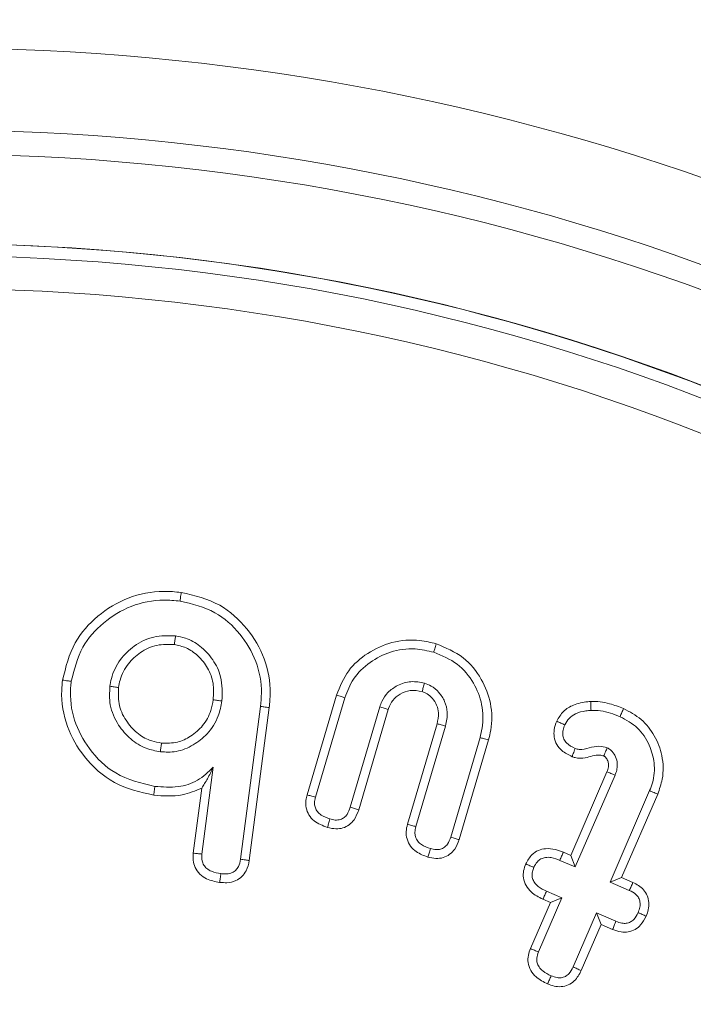
# Model space of a CAD drawing. Units: millimetres. Extents: x -7990 to -565, y 32 to 5282.
# Drawn here: x -7149 to -7141, y 2840 to 2852 of the extents above; entities that cross this region are included whole.
import ezdxf

# ---------------------------------------------------------------- set-up
doc = ezdxf.new("R2010")
doc.units = ezdxf.units.MM
doc.layers.get('0').update_dxf_attribs({"lineweight": 15})

msp = doc.modelspace()

# ---------------------------------------------------------------- linework, layer by layer
at = {"color": 7, "linetype": 'Continuous', "lineweight": 15}
for p, q in [((-7145.55, 2842.495), (-7145.193, 2843.71)), ((-7145.447, 2842.467), (-7145.09, 2843.678)), ((-7146.118, 2843.572), (-7146.36, 2841.71)), ((-7146.011, 2843.559), (-7146.254, 2841.694)), ((-7144.663, 2843.568), (-7145.024, 2842.343)), ((-7144.561, 2843.535), (-7144.921, 2842.311)), ((-7144.327, 2842.136), (-7143.967, 2843.361)), ((-7144.224, 2842.108), (-7143.863, 2843.333)), ((-7143.443, 2843.193), (-7143.8, 2841.981)), ((-7143.34, 2843.164), (-7143.698, 2841.949)), ((-7146.831, 2841.773), (-7146.693, 2842.834)), ((-7142.338, 2841.757), (-7141.897, 2842.775)), ((-7142.282, 2841.616), (-7141.798, 2842.735)), ((-7146.937, 2841.785), (-7146.834, 2842.578)), ((-7141.377, 2842.546), (-7141.859, 2841.433)), ((-7141.278, 2842.504), (-7141.718, 2841.488)), ((-7142.47, 2841.697), (-7142.282, 2841.616)), ((-7142.428, 2841.796), (-7142.338, 2841.757)), ((-7142.338, 2841.757), (-7142.282, 2841.616)), ((-7141.718, 2841.488), (-7141.859, 2841.433)), ((-7141.718, 2841.488), (-7141.58, 2841.429)), ((-7142.445, 2841.239), (-7142.633, 2841.321)), ((-7141.859, 2841.433), (-7141.624, 2841.331)), ((-7142.731, 2840.581), (-7142.445, 2841.239)), ((-7142.586, 2841.184), (-7142.677, 2841.223)), ((-7142.586, 2841.184), (-7142.445, 2841.239)), ((-7142.83, 2840.622), (-7142.586, 2841.184)), ((-7142.022, 2841.056), (-7142.307, 2840.398)), ((-7141.966, 2840.915), (-7142.022, 2841.056)), ((-7141.787, 2840.955), (-7142.022, 2841.056)), ((-7141.966, 2840.915), (-7142.209, 2840.354)), ((-7141.828, 2840.855), (-7141.966, 2840.915))]:
    msp.add_line(p, q, dxfattribs=at)
for radius in [26.1, 25.953, 25.553]:
    msp.add_circle((-7150.094, 2823.11), radius, dxfattribs=at)
for radius, start, end in [(42.225, 0, 218.1792), (42.185, 0, 218.2216), (41.966, 0, 218.4575), (31.949, 0, 234.7786), (31.168, 303.1345, 180), (28.481, 293.5926, 180), (27.481, 288.2406, 180), (27.191, 0, 253.7111), (26.1, 287.2736, 252.7264)]:
    msp.add_arc((-7150.094, 2823.11), radius, start, end, dxfattribs=at)
for points, knots in [([(-7148.529, 2843.892), (-7148.49, 2844.051), (-7148.417, 2844.348), (-7148.108, 2844.688), (-7147.737, 2844.917), (-7147.372, 2844.987), (-7147.155, 2844.968), (-7147.084, 2844.961)], [0, 0, 0, 0, 0.242168, 0.455315, 0.67131, 0.892721, 1, 1, 1, 1]), ([(-7147.084, 2844.961), (-7147.085, 2844.95), (-7147.088, 2844.929), (-7147.093, 2844.894), (-7147.096, 2844.869), (-7147.098, 2844.855)], [0, 0, 0, 0, 0.300127, 0.600041, 1, 1, 1, 1]), ([(-7147.084, 2844.961), (-7146.921, 2844.922), (-7146.613, 2844.849), (-7146.27, 2844.534), (-7146.049, 2844.16), (-7145.986, 2843.815), (-7146.006, 2843.616), (-7146.011, 2843.559)], [0, 0, 0, 0, 0.253172, 0.477535, 0.692353, 0.912071, 1, 1, 1, 1]), ([(-7148.423, 2843.878), (-7148.387, 2844.023), (-7148.321, 2844.294), (-7148.039, 2844.604), (-7147.699, 2844.815), (-7147.364, 2844.879), (-7147.163, 2844.861), (-7147.098, 2844.855)], [0, 0, 0, 0, 0.241179, 0.45307, 0.668983, 0.891583, 1, 1, 1, 1]), ([(-7147.098, 2844.855), (-7146.95, 2844.82), (-7146.671, 2844.754), (-7146.357, 2844.468), (-7146.153, 2844.127), (-7146.094, 2843.81), (-7146.112, 2843.626), (-7146.118, 2843.572)], [0, 0, 0, 0, 0.250332, 0.474506, 0.688971, 0.909173, 1, 1, 1, 1]), ([(-7147.153, 2844.431), (-7147.243, 2844.434), (-7147.421, 2844.439), (-7147.656, 2844.321), (-7147.839, 2844.146), (-7147.927, 2843.964), (-7147.947, 2843.848), (-7147.952, 2843.817)], [0, 0, 0, 0, 0.238926, 0.472541, 0.684468, 0.913986, 1, 1, 1, 1]), ([(-7147.167, 2844.325), (-7147.239, 2844.328), (-7147.385, 2844.333), (-7147.582, 2844.239), (-7147.741, 2844.094), (-7147.823, 2843.936), (-7147.841, 2843.833), (-7147.846, 2843.803)], [0, 0, 0, 0, 0.224011, 0.456764, 0.668129, 0.903733, 1, 1, 1, 1]), ([(-7147.167, 2844.325), (-7147.165, 2844.343), (-7147.16, 2844.378), (-7147.155, 2844.413), (-7147.153, 2844.431)], [0, 0, 0, 0, 0.5001065, 1, 1, 1, 1]), ([(-7146.694, 2843.652), (-7146.69, 2843.721), (-7146.681, 2843.854), (-7146.753, 2844.044), (-7146.871, 2844.189), (-7147.013, 2844.293), (-7147.119, 2844.315), (-7147.167, 2844.325)], [0, 0, 0, 0, 0.224531, 0.436392, 0.648043, 0.837403, 1, 1, 1, 1]), ([(-7146.587, 2843.639), (-7146.584, 2843.738), (-7146.577, 2843.916), (-7146.691, 2844.148), (-7146.842, 2844.31), (-7147.006, 2844.404), (-7147.112, 2844.424), (-7147.153, 2844.431)], [0, 0, 0, 0, 0.273831, 0.486783, 0.698913, 0.885287, 1, 1, 1, 1]), ([(-7145.193, 2843.71), (-7145.15, 2843.814), (-7145.068, 2844.015), (-7144.816, 2844.232), (-7144.516, 2844.37), (-7144.219, 2844.394), (-7144.043, 2844.351), (-7143.977, 2844.335)], [0, 0, 0, 0, 0.219549, 0.426496, 0.640695, 0.866684, 1, 1, 1, 1]), ([(-7143.977, 2844.335), (-7143.98, 2844.325), (-7143.986, 2844.304), (-7143.996, 2844.27), (-7144.003, 2844.246), (-7144.007, 2844.232)], [0, 0, 0, 0, 0.300105, 0.60007, 1, 1, 1, 1]), ([(-7143.977, 2844.335), (-7143.861, 2844.287), (-7143.638, 2844.195), (-7143.417, 2843.917), (-7143.297, 2843.609), (-7143.293, 2843.348), (-7143.33, 2843.204), (-7143.34, 2843.164)], [0, 0, 0, 0, 0.2514232, 0.4837944, 0.6967155, 0.9166327, 1, 1, 1, 1]), ([(-7145.09, 2843.678), (-7145.06, 2843.757), (-7144.995, 2843.925), (-7144.791, 2844.117), (-7144.533, 2844.251), (-7144.256, 2844.29), (-7144.082, 2844.25), (-7144.007, 2844.232)], [0, 0, 0, 0, 0.186087, 0.397216, 0.604256, 0.829332, 1, 1, 1, 1]), ([(-7144.007, 2844.232), (-7143.907, 2844.191), (-7143.711, 2844.111), (-7143.515, 2843.869), (-7143.406, 2843.596), (-7143.4, 2843.362), (-7143.434, 2843.231), (-7143.443, 2843.193)], [0, 0, 0, 0, 0.244953, 0.478042, 0.690128, 0.910772, 1, 1, 1, 1]), ([(-7147.418, 2842.491), (-7147.584, 2842.529), (-7147.91, 2842.604), (-7148.268, 2842.933), (-7148.496, 2843.326), (-7148.553, 2843.662), (-7148.533, 2843.852), (-7148.529, 2843.892)], [0, 0, 0, 0, 0.254535, 0.499874, 0.710186, 0.937777, 1, 1, 1, 1]), ([(-7148.529, 2843.892), (-7148.518, 2843.891), (-7148.497, 2843.888), (-7148.462, 2843.883), (-7148.437, 2843.88), (-7148.423, 2843.878)], [0, 0, 0, 0, 0.300096, 0.600063, 1, 1, 1, 1]), ([(-7147.404, 2842.597), (-7147.571, 2842.637), (-7147.882, 2842.711), (-7148.209, 2843.036), (-7148.407, 2843.399), (-7148.443, 2843.695), (-7148.426, 2843.853), (-7148.423, 2843.878)], [0, 0, 0, 0, 0.278998, 0.519895, 0.737176, 0.957082, 1, 1, 1, 1]), ([(-7144.118, 2843.856), (-7144.174, 2843.866), (-7144.285, 2843.888), (-7144.444, 2843.837), (-7144.567, 2843.75), (-7144.634, 2843.653), (-7144.656, 2843.59), (-7144.663, 2843.568)], [0, 0, 0, 0, 0.244938, 0.493114, 0.70826, 0.897617, 1, 1, 1, 1]), ([(-7144.149, 2843.753), (-7144.144, 2843.77), (-7144.134, 2843.804), (-7144.124, 2843.839), (-7144.118, 2843.856)], [0, 0, 0, 0, 0.500106, 1, 1, 1, 1]), ([(-7143.863, 2843.333), (-7143.851, 2843.389), (-7143.83, 2843.49), (-7143.868, 2843.635), (-7143.939, 2843.744), (-7144.026, 2843.821), (-7144.091, 2843.845), (-7144.118, 2843.856)], [0, 0, 0, 0, 0.26566, 0.471922, 0.677367, 0.864271, 1, 1, 1, 1]), ([(-7147.952, 2843.817), (-7147.956, 2843.741), (-7147.964, 2843.576), (-7147.863, 2843.35), (-7147.707, 2843.169), (-7147.526, 2843.056), (-7147.396, 2843.031), (-7147.337, 2843.019)], [0, 0, 0, 0, 0.200506, 0.440957, 0.643437, 0.840923, 1, 1, 1, 1]), ([(-7147.846, 2843.803), (-7147.863, 2843.805), (-7147.899, 2843.81), (-7147.934, 2843.814), (-7147.952, 2843.817)], [0, 0, 0, 0, 0.5000697, 1, 1, 1, 1]), ([(-7147.846, 2843.803), (-7147.848, 2843.727), (-7147.854, 2843.577), (-7147.751, 2843.38), (-7147.614, 2843.232), (-7147.463, 2843.15), (-7147.363, 2843.133), (-7147.323, 2843.126)], [0, 0, 0, 0, 0.23702, 0.470313, 0.678818, 0.87268, 1, 1, 1, 1]), ([(-7144.149, 2843.753), (-7144.197, 2843.762), (-7144.29, 2843.779), (-7144.415, 2843.728), (-7144.511, 2843.653), (-7144.546, 2843.579), (-7144.56, 2843.539), (-7144.561, 2843.535)], [0, 0, 0, 0, 0.27901, 0.535154, 0.758752, 0.974262, 1, 1, 1, 1]), ([(-7143.967, 2843.361), (-7143.957, 2843.405), (-7143.939, 2843.481), (-7143.967, 2843.59), (-7144.018, 2843.669), (-7144.08, 2843.727), (-7144.128, 2843.745), (-7144.149, 2843.753)], [0, 0, 0, 0, 0.277675, 0.481019, 0.683646, 0.860843, 1, 1, 1, 1]), ([(-7147.337, 2843.019), (-7147.273, 2843.016), (-7147.133, 2843.01), (-7146.934, 2843.096), (-7146.749, 2843.239), (-7146.627, 2843.431), (-7146.599, 2843.577), (-7146.587, 2843.639)], [0, 0, 0, 0, 0.178327, 0.38628, 0.587944, 0.826477, 1, 1, 1, 1]), ([(-7147.323, 2843.126), (-7147.258, 2843.124), (-7147.133, 2843.121), (-7146.96, 2843.208), (-7146.81, 2843.334), (-7146.722, 2843.496), (-7146.702, 2843.609), (-7146.694, 2843.652)], [0, 0, 0, 0, 0.2125966, 0.4064567, 0.6237098, 0.8543894, 1, 1, 1, 1]), ([(-7146.694, 2843.652), (-7146.676, 2843.65), (-7146.641, 2843.645), (-7146.605, 2843.641), (-7146.587, 2843.639)], [0, 0, 0, 0, 0.500065, 1, 1, 1, 1]), ([(-7145.193, 2843.71), (-7145.183, 2843.707), (-7145.162, 2843.7), (-7145.128, 2843.69), (-7145.104, 2843.683), (-7145.09, 2843.678)], [0, 0, 0, 0, 0.300102, 0.600066, 1, 1, 1, 1]), ([(-7142.509, 2843.392), (-7142.484, 2843.435), (-7142.435, 2843.519), (-7142.296, 2843.602), (-7142.178, 2843.625), (-7142.107, 2843.631), (-7142.095, 2843.632)], [0, 0, 0, 0, 0.291446, 0.572545, 0.93039, 1, 1, 1, 1]), ([(-7142.095, 2843.632), (-7142.056, 2843.632), (-7141.978, 2843.632), (-7141.843, 2843.603), (-7141.75, 2843.567), (-7141.694, 2843.546)], [0, 0, 0, 0, 0.281454, 0.563443, 1, 1, 1, 1]), ([(-7142.095, 2843.632), (-7142.095, 2843.619), (-7142.094, 2843.595), (-7142.092, 2843.559), (-7142.091, 2843.536), (-7142.09, 2843.524)], [0, 0, 0, 0, 0.350325, 0.675162, 1, 1, 1, 1]), ([(-7146.011, 2843.559), (-7146.022, 2843.56), (-7146.043, 2843.563), (-7146.079, 2843.567), (-7146.103, 2843.57), (-7146.118, 2843.572)], [0, 0, 0, 0, 0.300246, 0.600361, 1, 1, 1, 1]), ([(-7144.561, 2843.535), (-7144.578, 2843.541), (-7144.612, 2843.552), (-7144.646, 2843.563), (-7144.663, 2843.568)], [0, 0, 0, 0, 0.500068, 1, 1, 1, 1]), ([(-7142.411, 2843.348), (-7142.395, 2843.376), (-7142.364, 2843.432), (-7142.272, 2843.492), (-7142.177, 2843.517), (-7142.112, 2843.523), (-7142.09, 2843.524)], [0, 0, 0, 0, 0.2454655, 0.4933289, 0.8297213, 1, 1, 1, 1]), ([(-7142.09, 2843.524), (-7142.051, 2843.524), (-7141.971, 2843.523), (-7141.852, 2843.493), (-7141.775, 2843.463), (-7141.737, 2843.447)], [0, 0, 0, 0, 0.319451, 0.656722, 1, 1, 1, 1]), ([(-7141.694, 2843.546), (-7141.701, 2843.529), (-7141.715, 2843.496), (-7141.729, 2843.464), (-7141.737, 2843.447)], [0, 0, 0, 0, 0.500035, 1, 1, 1, 1]), ([(-7141.694, 2843.546), (-7141.619, 2843.506), (-7141.469, 2843.426), (-7141.308, 2843.219), (-7141.212, 2842.968), (-7141.203, 2842.715), (-7141.257, 2842.564), (-7141.278, 2842.504)], [0, 0, 0, 0, 0.201681, 0.408572, 0.614651, 0.846899, 1, 1, 1, 1]), ([(-7143.967, 2843.361), (-7143.949, 2843.357), (-7143.915, 2843.347), (-7143.88, 2843.338), (-7143.863, 2843.333)], [0, 0, 0, 0, 0.50007, 1, 1, 1, 1]), ([(-7142.322, 2842.96), (-7142.366, 2842.982), (-7142.438, 2843.018), (-7142.513, 2843.106), (-7142.543, 2843.196), (-7142.544, 2843.296), (-7142.522, 2843.358), (-7142.509, 2843.392)], [0, 0, 0, 0, 0.272826, 0.452122, 0.632887, 0.797098, 1, 1, 1, 1]), ([(-7142.509, 2843.392), (-7142.493, 2843.384), (-7142.46, 2843.37), (-7142.427, 2843.355), (-7142.411, 2843.348)], [0, 0, 0, 0, 0.50007, 1, 1, 1, 1]), ([(-7141.737, 2843.447), (-7141.662, 2843.407), (-7141.512, 2843.325), (-7141.375, 2843.113), (-7141.308, 2842.879), (-7141.323, 2842.684), (-7141.365, 2842.577), (-7141.377, 2842.546)], [0, 0, 0, 0, 0.233704, 0.470678, 0.679223, 0.906338, 1, 1, 1, 1]), ([(-7142.284, 2843.06), (-7142.321, 2843.079), (-7142.376, 2843.107), (-7142.424, 2843.173), (-7142.438, 2843.229), (-7142.434, 2843.289), (-7142.419, 2843.327), (-7142.411, 2843.348)], [0, 0, 0, 0, 0.343643, 0.502999, 0.66329, 0.814557, 1, 1, 1, 1]), ([(-7147.323, 2843.126), (-7147.326, 2843.108), (-7147.33, 2843.073), (-7147.335, 2843.037), (-7147.337, 2843.019)], [0, 0, 0, 0, 0.5001066, 1, 1, 1, 1]), ([(-7143.34, 2843.164), (-7143.351, 2843.167), (-7143.371, 2843.173), (-7143.406, 2843.182), (-7143.43, 2843.189), (-7143.443, 2843.193)], [0, 0, 0, 0, 0.300111, 0.600203, 1, 1, 1, 1]), ([(-7142.322, 2842.96), (-7142.317, 2842.972), (-7142.309, 2842.995), (-7142.296, 2843.028), (-7142.288, 2843.049), (-7142.284, 2843.06)], [0, 0, 0, 0, 0.369979, 0.684989, 1, 1, 1, 1]), ([(-7141.893, 2843.068), (-7141.927, 2843.077), (-7142, 2843.096), (-7142.113, 2843.066), (-7142.211, 2843.041), (-7142.267, 2843.055), (-7142.284, 2843.06)], [0, 0, 0, 0, 0.257177, 0.564891, 0.871266, 1, 1, 1, 1]), ([(-7141.935, 2842.969), (-7141.935, 2842.97), (-7141.932, 2842.976), (-7141.925, 2842.993), (-7141.912, 2843.024), (-7141.9, 2843.051), (-7141.893, 2843.068)], [0, 0, 0, 0, 0.03768, 0.18833, 0.489763, 1, 1, 1, 1]), ([(-7141.798, 2842.735), (-7141.796, 2842.74), (-7141.786, 2842.764), (-7141.77, 2842.817), (-7141.768, 2842.897), (-7141.796, 2842.975), (-7141.829, 2843.022), (-7141.862, 2843.051), (-7141.88, 2843.061), (-7141.893, 2843.068)], [0, 0, 0, 0, 0.040711, 0.204517, 0.436656, 0.654484, 0.842703, 0.881153, 1, 1, 1, 1]), ([(-7141.935, 2842.969), (-7141.952, 2842.973), (-7142.027, 2842.993), (-7142.141, 2842.938), (-7142.258, 2842.939), (-7142.31, 2842.956), (-7142.322, 2842.96)], [0, 0, 0, 0, 0.127161, 0.584923, 0.899336, 1, 1, 1, 1]), ([(-7141.897, 2842.775), (-7141.895, 2842.78), (-7141.886, 2842.805), (-7141.874, 2842.846), (-7141.881, 2842.9), (-7141.899, 2842.937), (-7141.916, 2842.956), (-7141.923, 2842.962), (-7141.925, 2842.963), (-7141.928, 2842.965), (-7141.932, 2842.967), (-7141.935, 2842.969), (-7141.935, 2842.969)], [0, 0, 0, 0, 0.072691, 0.364702, 0.587865, 0.809451, 0.925601, 0.934914, 0.944004, 0.952996, 0.989551, 1, 1, 1, 1]), ([(-7146.693, 2842.834), (-7146.753, 2842.774), (-7146.873, 2842.656), (-7147.132, 2842.578), (-7147.31, 2842.591), (-7147.404, 2842.597)], [0, 0, 0, 0, 0.321091, 0.637088, 1, 1, 1, 1]), ([(-7146.834, 2842.578), (-7146.81, 2842.614), (-7146.763, 2842.685), (-7146.716, 2842.784), (-7146.693, 2842.834)], [0, 0, 0, 0, 0.496424, 1, 1, 1, 1]), ([(-7141.897, 2842.775), (-7141.896, 2842.775), (-7141.889, 2842.772), (-7141.873, 2842.766), (-7141.841, 2842.753), (-7141.815, 2842.742), (-7141.798, 2842.735)], [0, 0, 0, 0, 0.037704, 0.18849, 0.489953, 1, 1, 1, 1]), ([(-7147.418, 2842.491), (-7147.417, 2842.502), (-7147.414, 2842.523), (-7147.409, 2842.558), (-7147.406, 2842.583), (-7147.404, 2842.597)], [0, 0, 0, 0, 0.300127, 0.600041, 1, 1, 1, 1]), ([(-7146.834, 2842.578), (-7146.912, 2842.545), (-7147.098, 2842.466), (-7147.301, 2842.482), (-7147.418, 2842.491)], [0, 0, 0, 0, 0.420936, 1, 1, 1, 1]), ([(-7141.278, 2842.504), (-7141.288, 2842.509), (-7141.308, 2842.517), (-7141.341, 2842.531), (-7141.364, 2842.54), (-7141.377, 2842.546)], [0, 0, 0, 0, 0.300098, 0.600196, 1, 1, 1, 1]), ([(-7145.301, 2842.098), (-7145.359, 2842.12), (-7145.447, 2842.153), (-7145.532, 2842.247), (-7145.565, 2842.335), (-7145.569, 2842.421), (-7145.556, 2842.473), (-7145.55, 2842.495)], [0, 0, 0, 0, 0.346944, 0.522082, 0.697924, 0.870189, 1, 1, 1, 1]), ([(-7145.55, 2842.495), (-7145.535, 2842.491), (-7145.501, 2842.482), (-7145.466, 2842.472), (-7145.447, 2842.467)], [0, 0, 0, 0, 0.43839, 1, 1, 1, 1]), ([(-7145.271, 2842.201), (-7145.308, 2842.214), (-7145.365, 2842.234), (-7145.425, 2842.286), (-7145.451, 2842.335), (-7145.462, 2842.389), (-7145.456, 2842.433), (-7145.449, 2842.46), (-7145.447, 2842.467)], [0, 0, 0, 0, 0.325824, 0.493856, 0.635298, 0.775566, 0.941314, 1, 1, 1, 1]), ([(-7144.921, 2842.311), (-7144.937, 2842.27), (-7144.963, 2842.201), (-7145.035, 2842.126), (-7145.113, 2842.088), (-7145.205, 2842.076), (-7145.267, 2842.09), (-7145.301, 2842.098)], [0, 0, 0, 0, 0.266623, 0.442376, 0.618716, 0.787684, 1, 1, 1, 1]), ([(-7145.024, 2842.343), (-7145.035, 2842.313), (-7145.052, 2842.267), (-7145.096, 2842.216), (-7145.147, 2842.191), (-7145.208, 2842.185), (-7145.25, 2842.195), (-7145.271, 2842.201)], [0, 0, 0, 0, 0.292388, 0.450411, 0.609488, 0.800938, 1, 1, 1, 1]), ([(-7144.921, 2842.311), (-7144.938, 2842.316), (-7144.972, 2842.327), (-7145.007, 2842.338), (-7145.024, 2842.343)], [0, 0, 0, 0, 0.50007, 1, 1, 1, 1]), ([(-7145.301, 2842.098), (-7145.297, 2842.113), (-7145.286, 2842.147), (-7145.276, 2842.181), (-7145.271, 2842.201)], [0, 0, 0, 0, 0.4383926, 1, 1, 1, 1]), ([(-7144.077, 2841.737), (-7144.127, 2841.755), (-7144.207, 2841.785), (-7144.295, 2841.867), (-7144.336, 2841.954), (-7144.348, 2842.048), (-7144.334, 2842.107), (-7144.327, 2842.136)], [0, 0, 0, 0, 0.2955071, 0.4776741, 0.6611912, 0.8304427, 1, 1, 1, 1]), ([(-7144.327, 2842.136), (-7144.31, 2842.132), (-7144.275, 2842.122), (-7144.241, 2842.113), (-7144.224, 2842.108)], [0, 0, 0, 0, 0.500079, 1, 1, 1, 1]), ([(-7144.047, 2841.84), (-7144.085, 2841.854), (-7144.142, 2841.874), (-7144.204, 2841.928), (-7144.231, 2841.982), (-7144.239, 2842.045), (-7144.229, 2842.085), (-7144.224, 2842.108)], [0, 0, 0, 0, 0.324725, 0.492574, 0.662557, 0.808167, 1, 1, 1, 1]), ([(-7143.698, 2841.949), (-7143.713, 2841.909), (-7143.738, 2841.841), (-7143.81, 2841.766), (-7143.891, 2841.726), (-7143.984, 2841.715), (-7144.045, 2841.73), (-7144.077, 2841.737)], [0, 0, 0, 0, 0.257308, 0.438326, 0.619168, 0.801085, 1, 1, 1, 1]), ([(-7143.8, 2841.981), (-7143.811, 2841.95), (-7143.828, 2841.903), (-7143.876, 2841.854), (-7143.924, 2841.83), (-7143.984, 2841.824), (-7144.024, 2841.835), (-7144.047, 2841.84)], [0, 0, 0, 0, 0.300516, 0.459455, 0.618366, 0.781511, 1, 1, 1, 1]), ([(-7143.698, 2841.949), (-7143.713, 2841.954), (-7143.747, 2841.965), (-7143.781, 2841.975), (-7143.8, 2841.981)], [0, 0, 0, 0, 0.439882, 1, 1, 1, 1]), ([(-7144.077, 2841.737), (-7144.073, 2841.752), (-7144.063, 2841.787), (-7144.053, 2841.821), (-7144.047, 2841.84)], [0, 0, 0, 0, 0.439871, 1, 1, 1, 1]), ([(-7142.886, 2841.653), (-7142.864, 2841.694), (-7142.827, 2841.762), (-7142.734, 2841.822), (-7142.635, 2841.846), (-7142.529, 2841.835), (-7142.46, 2841.808), (-7142.428, 2841.796)], [0, 0, 0, 0, 0.254386, 0.422585, 0.590717, 0.811096, 1, 1, 1, 1]), ([(-7146.615, 2841.429), (-7146.67, 2841.439), (-7146.758, 2841.455), (-7146.861, 2841.525), (-7146.918, 2841.606), (-7146.943, 2841.697), (-7146.939, 2841.756), (-7146.937, 2841.785)], [0, 0, 0, 0, 0.304019, 0.488803, 0.674536, 0.841853, 1, 1, 1, 1]), ([(-7146.937, 2841.785), (-7146.92, 2841.783), (-7146.884, 2841.779), (-7146.849, 2841.775), (-7146.831, 2841.773)], [0, 0, 0, 0, 0.500073, 1, 1, 1, 1]), ([(-7146.601, 2841.535), (-7146.64, 2841.542), (-7146.701, 2841.552), (-7146.771, 2841.593), (-7146.812, 2841.638), (-7146.834, 2841.697), (-7146.833, 2841.743), (-7146.831, 2841.77), (-7146.831, 2841.773)], [0, 0, 0, 0, 0.31324, 0.488818, 0.636945, 0.785356, 0.976229, 1, 1, 1, 1]), ([(-7146.254, 2841.694), (-7146.263, 2841.652), (-7146.279, 2841.58), (-7146.341, 2841.495), (-7146.423, 2841.442), (-7146.519, 2841.42), (-7146.585, 2841.426), (-7146.615, 2841.429)], [0, 0, 0, 0, 0.255228, 0.430149, 0.606106, 0.823337, 1, 1, 1, 1]), ([(-7146.36, 2841.71), (-7146.366, 2841.679), (-7146.376, 2841.631), (-7146.415, 2841.576), (-7146.465, 2841.543), (-7146.529, 2841.528), (-7146.577, 2841.533), (-7146.601, 2841.535)], [0, 0, 0, 0, 0.27245, 0.426069, 0.581091, 0.789529, 1, 1, 1, 1]), ([(-7146.254, 2841.694), (-7146.27, 2841.697), (-7146.305, 2841.702), (-7146.341, 2841.707), (-7146.36, 2841.71)], [0, 0, 0, 0, 0.443891, 1, 1, 1, 1]), ([(-7142.788, 2841.611), (-7142.776, 2841.635), (-7142.754, 2841.676), (-7142.702, 2841.717), (-7142.642, 2841.736), (-7142.561, 2841.733), (-7142.504, 2841.71), (-7142.47, 2841.697)], [0, 0, 0, 0, 0.21649, 0.365084, 0.513805, 0.707195, 1, 1, 1, 1]), ([(-7142.428, 2841.796), (-7142.435, 2841.78), (-7142.449, 2841.747), (-7142.463, 2841.714), (-7142.47, 2841.697)], [0, 0, 0, 0, 0.5001039, 1, 1, 1, 1]), ([(-7142.677, 2841.223), (-7142.728, 2841.249), (-7142.808, 2841.29), (-7142.887, 2841.387), (-7142.918, 2841.478), (-7142.917, 2841.571), (-7142.896, 2841.626), (-7142.886, 2841.653)], [0, 0, 0, 0, 0.312427, 0.494282, 0.677722, 0.84024, 1, 1, 1, 1]), ([(-7142.886, 2841.653), (-7142.87, 2841.646), (-7142.837, 2841.632), (-7142.804, 2841.618), (-7142.788, 2841.611)], [0, 0, 0, 0, 0.50007, 1, 1, 1, 1]), ([(-7142.633, 2841.321), (-7142.668, 2841.338), (-7142.724, 2841.365), (-7142.78, 2841.423), (-7142.806, 2841.476), (-7142.811, 2841.531), (-7142.801, 2841.577), (-7142.791, 2841.602), (-7142.788, 2841.611)], [0, 0, 0, 0, 0.313436, 0.490451, 0.634533, 0.778901, 0.927956, 1, 1, 1, 1]), ([(-7146.615, 2841.429), (-7146.613, 2841.444), (-7146.608, 2841.48), (-7146.603, 2841.515), (-7146.601, 2841.535)], [0, 0, 0, 0, 0.4437949, 1, 1, 1, 1]), ([(-7142.677, 2841.223), (-7142.67, 2841.239), (-7142.655, 2841.272), (-7142.64, 2841.305), (-7142.633, 2841.321)], [0, 0, 0, 0, 0.500103, 1, 1, 1, 1]), ([(-7141.58, 2841.429), (-7141.587, 2841.412), (-7141.602, 2841.38), (-7141.617, 2841.347), (-7141.624, 2841.331)], [0, 0, 0, 0, 0.500103, 1, 1, 1, 1]), ([(-7141.624, 2841.331), (-7141.596, 2841.316), (-7141.552, 2841.294), (-7141.508, 2841.241), (-7141.491, 2841.187), (-7141.493, 2841.124), (-7141.509, 2841.082), (-7141.518, 2841.06)], [0, 0, 0, 0, 0.284056, 0.441802, 0.600739, 0.7857469, 1, 1, 1, 1]), ([(-7141.58, 2841.429), (-7141.533, 2841.403), (-7141.461, 2841.364), (-7141.401, 2841.269), (-7141.382, 2841.183), (-7141.389, 2841.096), (-7141.409, 2841.043), (-7141.419, 2841.017)], [0, 0, 0, 0, 0.314565, 0.485859, 0.657032, 0.83396, 1, 1, 1, 1]), ([(-7141.419, 2841.017), (-7141.439, 2840.979), (-7141.472, 2840.915), (-7141.552, 2840.85), (-7141.637, 2840.822), (-7141.733, 2840.821), (-7141.794, 2840.843), (-7141.828, 2840.855)], [0, 0, 0, 0, 0.255224, 0.431844, 0.608583, 0.784666, 1, 1, 1, 1]), ([(-7141.518, 2841.06), (-7141.532, 2841.03), (-7141.555, 2840.985), (-7141.61, 2840.943), (-7141.661, 2840.928), (-7141.723, 2840.93), (-7141.763, 2840.945), (-7141.787, 2840.955)], [0, 0, 0, 0, 0.293201, 0.451123, 0.60905, 0.76756, 1, 1, 1, 1]), ([(-7141.419, 2841.017), (-7141.436, 2841.024), (-7141.468, 2841.038), (-7141.501, 2841.053), (-7141.518, 2841.06)], [0, 0, 0, 0, 0.50007, 1, 1, 1, 1]), ([(-7141.828, 2840.855), (-7141.821, 2840.872), (-7141.808, 2840.905), (-7141.794, 2840.938), (-7141.787, 2840.955)], [0, 0, 0, 0, 0.50007, 1, 1, 1, 1]), ([(-7142.619, 2840.192), (-7142.669, 2840.217), (-7142.75, 2840.257), (-7142.829, 2840.354), (-7142.862, 2840.447), (-7142.859, 2840.541), (-7142.84, 2840.595), (-7142.83, 2840.622)], [0, 0, 0, 0, 0.307544, 0.492789, 0.679086, 0.844113, 1, 1, 1, 1]), ([(-7142.83, 2840.622), (-7142.813, 2840.615), (-7142.78, 2840.601), (-7142.747, 2840.588), (-7142.731, 2840.581)], [0, 0, 0, 0, 0.500069, 1, 1, 1, 1]), ([(-7142.577, 2840.291), (-7142.613, 2840.308), (-7142.669, 2840.335), (-7142.724, 2840.394), (-7142.75, 2840.448), (-7142.755, 2840.513), (-7142.74, 2840.556), (-7142.731, 2840.581)], [0, 0, 0, 0, 0.313945, 0.491452, 0.640443, 0.78987, 1, 1, 1, 1]), ([(-7142.307, 2840.398), (-7142.322, 2840.368), (-7142.346, 2840.322), (-7142.402, 2840.279), (-7142.453, 2840.264), (-7142.514, 2840.267), (-7142.553, 2840.282), (-7142.577, 2840.291)], [0, 0, 0, 0, 0.297857, 0.459395, 0.621932, 0.770089, 1, 1, 1, 1]), ([(-7142.209, 2840.354), (-7142.226, 2840.361), (-7142.258, 2840.376), (-7142.291, 2840.391), (-7142.307, 2840.398)], [0, 0, 0, 0, 0.50007, 1, 1, 1, 1]), ([(-7142.209, 2840.354), (-7142.234, 2840.309), (-7142.273, 2840.237), (-7142.367, 2840.175), (-7142.454, 2840.154), (-7142.541, 2840.162), (-7142.593, 2840.182), (-7142.619, 2840.192)], [0, 0, 0, 0, 0.304105, 0.483189, 0.662702, 0.834813, 1, 1, 1, 1]), ([(-7142.619, 2840.192), (-7142.612, 2840.208), (-7142.598, 2840.241), (-7142.584, 2840.274), (-7142.577, 2840.291)], [0, 0, 0, 0, 0.50007, 1, 1, 1, 1])]:
    msp.add_open_spline(points, degree=3, knots=knots, dxfattribs=at)

doc.saveas('drawing.dxf')
